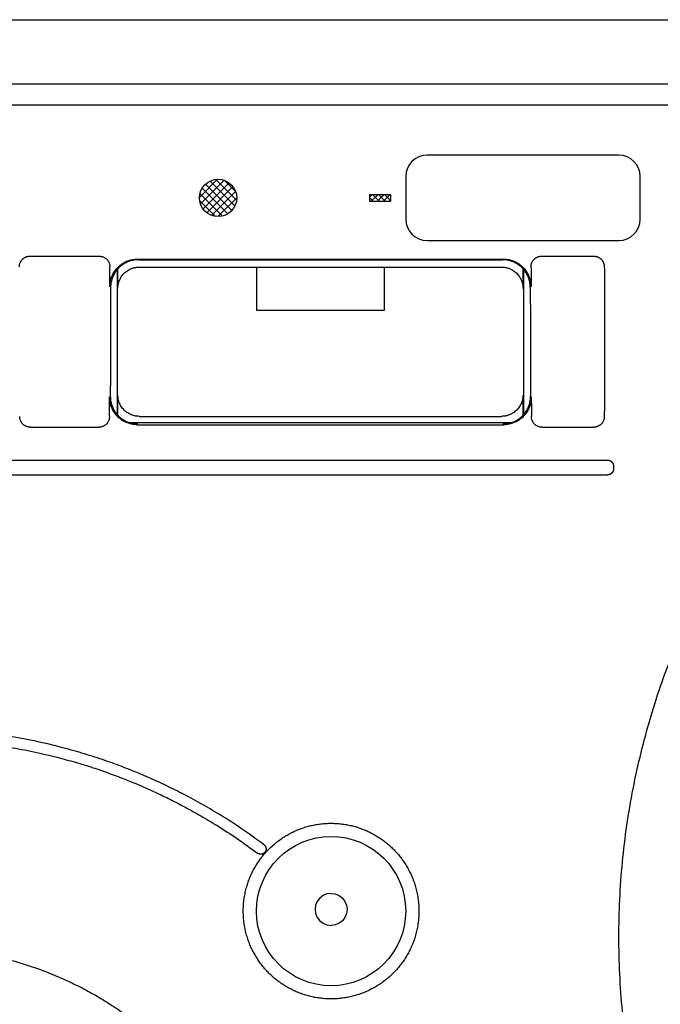
# Model space of a CAD drawing. Extents: x 131 to 257, y 257 to 371.
# Drawn here: x 169 to 172, y 324 to 329 of the extents above; entities that cross this region are included whole.
import ezdxf

# ---------------------------------------------------------------- set-up
doc = ezdxf.new("R2010")
doc.units = 0
doc.header["$MEASUREMENT"] = 0
doc.layers.add('GAIKEI', color=7, linetype='CONTINUOUS')

msp = doc.modelspace()

# ---------------------------------------------------------------- hatches: boundary and pattern name
at = {"layer": 'GAIKEI', "linetype": 'CONTINUOUS'}
h = msp.add_hatch(dxfattribs=at)
h.set_pattern_fill('USER', color=1, scale=0.4, pattern_type=0)
h.set_pattern_definition([(135, (604.893356, 207.802479), (-0.0176776695, -0.0176776695), []), (45, (604.893356, 207.802479), (-0.0176776695, 0.0176776695), [])])
edge = h.paths.add_edge_path()
edge.add_arc((170.10024, 327.89223), 0.0875, 180, 540)
h = msp.add_hatch(dxfattribs=at)
h.set_pattern_fill('USER', color=1, scale=0.02, angle=45, pattern_type=0)
h.set_pattern_definition([(45, (444.431094, 636.109402), (-0.0141421356, 0.0141421356), []), (135, (444.431094, 636.109402), (-0.0141421356, -0.0141421356), [])])
edge = h.paths.add_edge_path()
edge.add_line((170.91068, 327.87723), (170.91068, 327.90723))
edge.add_line((170.81068, 327.87723), (170.91068, 327.87723))
edge.add_line((170.81068, 327.90723), (170.81068, 327.87723))
edge.add_line((170.91068, 327.90723), (170.81068, 327.90723))

# ---------------------------------------------------------------- linework, layer by layer
at = {"layer": 'GAIKEI', "color": 1, "linetype": 'CONTINUOUS'}
for p, q in [((143.48023, 328.72775), (185.48023, 328.72775)), ((149.23917, 328.32775), (179.22129, 328.32775)), ((171.98024, 328.09223), (171.08024, 328.09223)), ((170.98024, 327.99223), (170.98024, 327.79223)), ((172.08024, 327.79223), (172.08024, 327.99223)), ((170.81068, 327.90723), (170.81068, 327.87723)), ((170.91068, 327.90723), (170.81068, 327.90723)), ((170.81068, 327.87723), (170.91068, 327.87723)), ((170.91068, 327.87723), (170.91068, 327.90723)), ((171.08024, 327.69223), (171.98024, 327.69223)), ((169.21769, 327.61874), (169.54277, 327.61874)), ((169.72271, 327.60525), (171.43776, 327.60525)), ((169.72623, 327.60172), (171.43423, 327.60172)), ((171.61769, 327.61874), (171.86193, 327.61874)), ((169.62849, 326.87448), (169.62849, 327.55762)), ((169.63023, 327.46776), (169.63023, 327.55935)), ((169.73022, 327.56775), (171.43025, 327.56775)), ((170.28023, 327.566), (170.28023, 327.366)), ((170.88023, 327.366), (170.88023, 327.566)), ((171.53023, 327.55935), (171.53023, 327.46776)), ((171.53198, 327.55762), (171.53198, 326.87448)), ((170.28023, 327.366), (170.88023, 327.366)), ((169.63023, 326.87274), (169.63023, 326.96773)), ((171.53023, 326.96773), (171.53023, 326.87274)), ((169.73022, 326.86775), (171.43025, 326.86775)), ((169.21966, 326.81688), (169.5408, 326.81688)), ((171.47437, 326.83775), (169.6861, 326.83775)), ((169.7208, 326.82833), (171.43967, 326.82833)), ((171.61966, 326.81688), (171.86149, 326.81688)), ((164.43423, 326.66253), (171.92623, 326.66253)), ((171.95523, 326.63116), (171.95523, 326.62433)), ((164.43423, 326.59295), (171.92623, 326.59295)), ((170.56528, 324.59306), (170.55779, 324.57498)), ((170.5772, 324.60859), (170.56528, 324.59306)), ((170.59273, 324.62051), (170.5772, 324.60859)), ((170.61082, 324.628), (170.59273, 324.62051)), ((170.63023, 324.63056), (170.61082, 324.628)), ((170.63023, 324.63056), (170.64964, 324.628)), ((170.64964, 324.628), (170.66773, 324.62051)), ((170.66773, 324.62051), (170.68327, 324.60859)), ((170.68327, 324.60859), (170.69518, 324.59306)), ((170.69518, 324.59306), (170.70268, 324.57498)), ((170.55779, 324.57498), (170.55523, 324.55557)), ((170.55523, 324.55557), (170.55779, 324.53616)), ((170.70268, 324.57498), (170.70523, 324.55557)), ((170.70523, 324.55557), (170.70268, 324.53616)), ((170.55779, 324.53616), (170.56528, 324.51807)), ((170.56528, 324.51807), (170.5772, 324.50254)), ((170.5772, 324.50254), (170.59273, 324.49062)), ((170.68327, 324.50254), (170.66773, 324.49062)), ((170.69518, 324.51807), (170.68327, 324.50254)), ((170.70268, 324.53616), (170.69518, 324.51807)), ((170.59273, 324.49062), (170.61082, 324.48313)), ((170.61082, 324.48313), (170.63023, 324.48057)), ((170.64964, 324.48313), (170.63023, 324.48057)), ((170.66773, 324.49062), (170.64964, 324.48313))]:
    msp.add_line(p, q, dxfattribs=at)
at = {"layer": 'GAIKEI', "linetype": 'CONTINUOUS'}
for p, q in [((143.48023, 328.72775), (185.48023, 328.72775)), ((149.23917, 328.42775), (179.22129, 328.42775))]:
    msp.add_line(p, q, dxfattribs=at)
at = {"layer": 'GAIKEI', "color": 1, "linetype": 'CONTINUOUS'}
for centre, radius in [((170.10024, 327.89223), 0.0875), ((170.63023, 324.54775), 0.35)]:
    msp.add_circle(centre, radius, dxfattribs=at)
for centre, start, end in [((171.08024, 327.99223), 90, 180), ((171.98024, 327.99223), 0, 90), ((171.08024, 327.79223), 180, 270), ((171.98024, 327.79223), 270, 0)]:
    msp.add_arc(centre, 0.1, start, end, dxfattribs=at)
for points in [[(175.38023, 320.96066), (175.21727, 320.96431), (175.06354, 320.97525), (174.93689, 320.98964), (174.81421, 321.00763), (174.68446, 321.03185), (174.54897, 321.06291), (174.39137, 321.1063), (174.23626, 321.15731), (174.07848, 321.21789), (173.92552, 321.28546), (173.77721, 321.36002), (173.63278, 321.44182), (173.4927, 321.53061), (173.35723, 321.62626), (173.22656, 321.72863), (173.10115, 321.83738), (172.98094, 321.9526), (172.86664, 322.07367), (172.75793, 322.20093), (172.65568, 322.33342), (172.55945, 322.47176), (172.47018, 322.61469), (172.38739, 322.76307), (172.31198, 322.91537), (172.24351, 323.07257), (172.18282, 323.23297), (172.12955, 323.39746), (172.0843, 323.56435), (172.04694, 323.73423), (172.01785, 323.90572), (171.99697, 324.07901), (171.98442, 324.2531), (171.98023, 324.4278), (171.98443, 324.60249), (171.99699, 324.77659), (172.01787, 324.94989), (172.04696, 325.12137), (172.08432, 325.29125), (172.12957, 325.45812), (172.18283, 325.62258), (172.24352, 325.78295), (172.31197, 325.94012), (172.38737, 326.0924), (172.47017, 326.24076), (172.55945, 326.38371), (172.6557, 326.52206), (172.75799, 326.65459), (172.86673, 326.78188), (172.98107, 326.90299), (173.10131, 327.01825), (173.22672, 327.12701), (173.3574, 327.22939), (173.49284, 327.32503), (173.63289, 327.4138), (173.77726, 327.49557), (173.92552, 327.5701), (174.07843, 327.63764), (174.23617, 327.6982), (174.39126, 327.7492), (174.54885, 327.79258), (174.68434, 327.82364), (174.8141, 327.84786), (174.93679, 327.86585), (175.06346, 327.88024), (175.21723, 327.89118), (175.38023, 327.89483)], [(169.16784, 327.56861), (169.16822, 327.57507), (169.16938, 327.58113), (169.17083, 327.58577), (169.17261, 327.59012), (169.17455, 327.59383), (169.17687, 327.59747), (169.17955, 327.60096), (169.18252, 327.6042), (169.18575, 327.60716), (169.18923, 327.60981), (169.19284, 327.61211), (169.19652, 327.61402), (169.20082, 327.61578), (169.20539, 327.61721), (169.21135, 327.61836), (169.21769, 327.61874)], [(169.54277, 327.61874), (169.54911, 327.61836), (169.55507, 327.61721), (169.55964, 327.61578), (169.56394, 327.61402), (169.56762, 327.61211), (169.57123, 327.60981), (169.57471, 327.60716), (169.57795, 327.6042), (169.58092, 327.60096), (169.58359, 327.59747), (169.58592, 327.59383), (169.58785, 327.59012), (169.58964, 327.58577), (169.59108, 327.58113), (169.59225, 327.57507), (169.59263, 327.56861)], [(169.59237, 327.47563), (169.5931, 327.48925), (169.59519, 327.50214), (169.59776, 327.51212), (169.60094, 327.5216), (169.60439, 327.52977), (169.60853, 327.53791), (169.6133, 327.54587), (169.61863, 327.55347), (169.62451, 327.56071), (169.63091, 327.5675), (169.63776, 327.57382), (169.64505, 327.57963), (169.65268, 327.58487), (169.66066, 327.58955), (169.66881, 327.59361), (169.67698, 327.59697), (169.68643, 327.60007), (169.69637, 327.60257), (169.70918, 327.60458), (169.72271, 327.60525)], [(169.72623, 327.60172), (169.7127, 327.60105), (169.6999, 327.59904), (169.68996, 327.59655), (169.68051, 327.59345), (169.67234, 327.59008), (169.66419, 327.58603), (169.65621, 327.58135), (169.64858, 327.5761), (169.64129, 327.5703), (169.63444, 327.56398), (169.62804, 327.55718), (169.62216, 327.54995), (169.61683, 327.54235), (169.61205, 327.53439), (169.60791, 327.52625), (169.60447, 327.51807), (169.60128, 327.5086), (169.59871, 327.49862), (169.59662, 327.48573), (169.59589, 327.4721)], [(171.56457, 327.4721), (171.56384, 327.48573), (171.56175, 327.49862), (171.55918, 327.5086), (171.55599, 327.51808), (171.55255, 327.52626), (171.5484, 327.5344), (171.54363, 327.54236), (171.5383, 327.54996), (171.53241, 327.55719), (171.52602, 327.56399), (171.51916, 327.57031), (171.51188, 327.57611), (171.50424, 327.58135), (171.49626, 327.58604), (171.48811, 327.59009), (171.47994, 327.59345), (171.4705, 327.59655), (171.46056, 327.59904), (171.44776, 327.60105), (171.43423, 327.60172)], [(171.43776, 327.60525), (171.45129, 327.60458), (171.46409, 327.60257), (171.47403, 327.60007), (171.48347, 327.59698), (171.49164, 327.59361), (171.49979, 327.58956), (171.50777, 327.58488), (171.51541, 327.57963), (171.52269, 327.57383), (171.52955, 327.56751), (171.53594, 327.56071), (171.54183, 327.55348), (171.54716, 327.54588), (171.55193, 327.53792), (171.55607, 327.52978), (171.55952, 327.5216), (171.56271, 327.51213), (171.56528, 327.50215), (171.56737, 327.48926), (171.56809, 327.47563)], [(171.56784, 327.56861), (171.56822, 327.57507), (171.56938, 327.58113), (171.57083, 327.58577), (171.57261, 327.59012), (171.57455, 327.59383), (171.57687, 327.59747), (171.57955, 327.60096), (171.58252, 327.6042), (171.58575, 327.60716), (171.58923, 327.60981), (171.59284, 327.61211), (171.59652, 327.61402), (171.60082, 327.61578), (171.60539, 327.61721), (171.61135, 327.61836), (171.61769, 327.61874)], [(171.86193, 327.61874), (171.86821, 327.61836), (171.87412, 327.61723), (171.87866, 327.61583), (171.88293, 327.6141), (171.88659, 327.61222), (171.89018, 327.60995), (171.89365, 327.60734), (171.89687, 327.60443), (171.89984, 327.60123), (171.90252, 327.5978), (171.90485, 327.59421), (171.90681, 327.59054), (171.90862, 327.58624), (171.9101, 327.58166), (171.91132, 327.57566), (171.91178, 327.56926)], [(169.59237, 327.47563), (169.5925, 327.52212), (169.59263, 327.56861)], [(169.63023, 327.46776), (169.63153, 327.48415), (169.63536, 327.4994), (169.64009, 327.51092), (169.64591, 327.52152), (169.65214, 327.53025), (169.6595, 327.53845), (169.6677, 327.54582), (169.67643, 327.55205), (169.68703, 327.55788), (169.69857, 327.56261), (169.71382, 327.56645), (169.73022, 327.56775)], [(171.43025, 327.56775), (171.44664, 327.56645), (171.46188, 327.56261), (171.47341, 327.55789), (171.48401, 327.55206), (171.49273, 327.54584), (171.50093, 327.53848), (171.5083, 327.53028), (171.51453, 327.52155), (171.52037, 327.51094), (171.5251, 327.49941), (171.52893, 327.48416), (171.53023, 327.46776)], [(171.56784, 327.56861), (171.56797, 327.52212), (171.56809, 327.47563)], [(171.91178, 327.56926), (171.9122, 327.52323), (171.91253, 327.47915), (171.91273, 327.44447), (171.9129, 327.41085), (171.91302, 327.38112), (171.91312, 327.35053), (171.91319, 327.3194), (171.91324, 327.28831), (171.91327, 327.25643), (171.91327, 327.22456), (171.91324, 327.19094), (171.91318, 327.15731), (171.9131, 327.12157), (171.91299, 327.08714), (171.9128, 327.04335), (171.91256, 326.99754), (171.91214, 326.93364), (171.91158, 326.86642)], [(169.59589, 327.4721), (169.59523, 327.21711), (169.59463, 326.96212)], [(171.56457, 327.4721), (171.56523, 327.21711), (171.56584, 326.96212)], [(169.5909, 326.86677), (169.591, 326.91268), (169.5911, 326.95859)], [(169.7208, 326.82833), (169.70726, 326.82901), (169.69445, 326.83103), (169.68452, 326.83354), (169.67508, 326.83666), (169.66693, 326.84004), (169.65881, 326.84411), (169.65086, 326.84882), (169.64325, 326.85409), (169.636, 326.85992), (169.62919, 326.86626), (169.62283, 326.87309), (169.61699, 326.88034), (169.6117, 326.88798), (169.60697, 326.89596), (169.60287, 326.90415), (169.59946, 326.91235), (169.59632, 326.92188), (169.59379, 326.93192), (169.59176, 326.94489), (169.5911, 326.95859)], [(169.59463, 326.96212), (169.59529, 326.94841), (169.59732, 326.93544), (169.59984, 326.92541), (169.60299, 326.91588), (169.60639, 326.90767), (169.6105, 326.89949), (169.61523, 326.8915), (169.62052, 326.88386), (169.62636, 326.87661), (169.63272, 326.86978), (169.63953, 326.86344), (169.64678, 326.85761), (169.65439, 326.85234), (169.66234, 326.84764), (169.67046, 326.84356), (169.67861, 326.84018), (169.68805, 326.83706), (169.69797, 326.83456), (169.71078, 326.83253), (169.72432, 326.83186)], [(169.73022, 326.86775), (169.71382, 326.86904), (169.69858, 326.87288), (169.68705, 326.8776), (169.67645, 326.88343), (169.66773, 326.88965), (169.65953, 326.89701), (169.65216, 326.90521), (169.64593, 326.91394), (169.6401, 326.92455), (169.63537, 326.93608), (169.63153, 326.95133), (169.63023, 326.96773)], [(171.53023, 326.96773), (171.52894, 326.95134), (171.5251, 326.93609), (171.52038, 326.92457), (171.51455, 326.91397), (171.50833, 326.90524), (171.50096, 326.89704), (171.49276, 326.88967), (171.48404, 326.88344), (171.47343, 326.87761), (171.4619, 326.87288), (171.44665, 326.86904), (171.43025, 326.86775)], [(171.43614, 326.83186), (171.44968, 326.83253), (171.46249, 326.83456), (171.47243, 326.83707), (171.48186, 326.84018), (171.49001, 326.84357), (171.49814, 326.84764), (171.50609, 326.85235), (171.51369, 326.85762), (171.52094, 326.86345), (171.52775, 326.86979), (171.53411, 326.87661), (171.53995, 326.88387), (171.54525, 326.89151), (171.54997, 326.8995), (171.55408, 326.90768), (171.55748, 326.91588), (171.56062, 326.92541), (171.56315, 326.93544), (171.56518, 326.94841), (171.56584, 326.96212)], [(171.56936, 326.95859), (171.5687, 326.94489), (171.56667, 326.93192), (171.56415, 326.92189), (171.56101, 326.91236), (171.5576, 326.90416), (171.5535, 326.89598), (171.54877, 326.88799), (171.54348, 326.88035), (171.53764, 326.87309), (171.53128, 326.86627), (171.52447, 326.85992), (171.51722, 326.85409), (171.50962, 326.84883), (171.50167, 326.84412), (171.49354, 326.84005), (171.48539, 326.83666), (171.47595, 326.83354), (171.46602, 326.83103), (171.45321, 326.82901), (171.43967, 326.82833)], [(171.56936, 326.95859), (171.56947, 326.91268), (171.56956, 326.86677)], [(169.21966, 326.81688), (169.21329, 326.81727), (169.2073, 326.81843), (169.20271, 326.81986), (169.19839, 326.82162), (169.19469, 326.82354), (169.19106, 326.82584), (169.18757, 326.8285), (169.18433, 326.83145), (169.18135, 326.83468), (169.17867, 326.83816), (169.17634, 326.84178), (169.1744, 326.84547), (169.17261, 326.84979), (169.17115, 326.85438), (169.16997, 326.86038), (169.16956, 326.86677)], [(169.5909, 326.86677), (169.59049, 326.86038), (169.58931, 326.85438), (169.58786, 326.84979), (169.58607, 326.84547), (169.58413, 326.84178), (169.5818, 326.83816), (169.57912, 326.83468), (169.57614, 326.83145), (169.57289, 326.8285), (169.5694, 326.82584), (169.56577, 326.82354), (169.56208, 326.82162), (169.55776, 326.81986), (169.55316, 326.81843), (169.54717, 326.81727), (169.5408, 326.81688)], [(171.61966, 326.81688), (171.61329, 326.81727), (171.6073, 326.81843), (171.60271, 326.81986), (171.59839, 326.82162), (171.59469, 326.82354), (171.59106, 326.82584), (171.58757, 326.8285), (171.58433, 326.83145), (171.58135, 326.83468), (171.57867, 326.83816), (171.57634, 326.84178), (171.5744, 326.84547), (171.57261, 326.84979), (171.57115, 326.85438), (171.56997, 326.86038), (171.56956, 326.86677)], [(171.91158, 326.86642), (171.91113, 326.86006), (171.90992, 326.85409), (171.90845, 326.84952), (171.90664, 326.84523), (171.90469, 326.84157), (171.90236, 326.83798), (171.89967, 326.83453), (171.8967, 326.83132), (171.89345, 326.82839), (171.88997, 326.82576), (171.88636, 326.82348), (171.88267, 326.82158), (171.87837, 326.81983), (171.87379, 326.81842), (171.86783, 326.81727), (171.86149, 326.81688)], [(171.92623, 326.66253), (171.93058, 326.66222), (171.93463, 326.66129), (171.93749, 326.66023), (171.94014, 326.65896), (171.94214, 326.65775), (171.94411, 326.65632), (171.94579, 326.65487), (171.94737, 326.6533), (171.94867, 326.6518), (171.94986, 326.65021), (171.95083, 326.64871), (171.95171, 326.64717), (171.95242, 326.64572), (171.95305, 326.64424), (171.95355, 326.64287), (171.95399, 326.64146), (171.95432, 326.64016), (171.9546, 326.63885), (171.95481, 326.63766), (171.95497, 326.63648), (171.95508, 326.6353), (171.95517, 326.63408), (171.95522, 326.63265), (171.95523, 326.63116)], [(171.95523, 326.62433), (171.95522, 326.62271), (171.95515, 326.62115), (171.95505, 326.61981), (171.95491, 326.61851), (171.95471, 326.61721), (171.95445, 326.6159), (171.9541, 326.61444), (171.95368, 326.613), (171.95313, 326.61144), (171.95249, 326.60992), (171.95168, 326.60828), (171.95078, 326.60669), (171.94964, 326.60498), (171.94838, 326.60335), (171.94683, 326.60162), (171.94514, 326.60003), (171.94314, 326.59843), (171.94108, 326.59707), (171.9383, 326.59561), (171.93527, 326.5944), (171.93093, 326.59332), (171.92623, 326.59295)], [(170.31525, 324.85914), (170.20545, 324.93725), (170.09647, 325.0068), (170.00687, 325.05867), (169.91805, 325.10608), (169.83691, 325.14571), (169.75212, 325.18357), (169.66612, 325.21861), (169.58135, 325.24978), (169.48573, 325.2811), (169.38637, 325.30988), (169.26103, 325.3404), (169.12902, 325.36561)], [(169.1208, 325.31632), (169.2361, 325.29462), (169.34544, 325.26894), (169.4308, 325.24543), (169.5129, 325.22017), (169.58515, 325.19544), (169.65883, 325.16775), (169.73276, 325.13748), (169.80576, 325.10502), (169.87674, 325.07095), (169.94458, 325.03586), (170.01963, 324.99403), (170.09567, 324.94862), (170.18986, 324.88739), (170.28531, 324.8191)], [(170.32262, 324.82163), (170.343, 324.84296), (170.36432, 324.86226), (170.38412, 324.87793), (170.40448, 324.89221), (170.42443, 324.90449), (170.44537, 324.91576), (170.46708, 324.92588), (170.48935, 324.93472), (170.5121, 324.94226), (170.53524, 324.94846), (170.55871, 324.9533), (170.58241, 324.95677), (170.60628, 324.95886), (170.63023, 324.95956), (170.65418, 324.95886), (170.67805, 324.95677), (170.70176, 324.9533), (170.72522, 324.94846), (170.74837, 324.94226), (170.77111, 324.93472), (170.79338, 324.92588), (170.8151, 324.91576), (170.83619, 324.90439), (170.85658, 324.89181), (170.87621, 324.87807), (170.89501, 324.86321), (170.91291, 324.84728), (170.92985, 324.83034), (170.94579, 324.81244), (170.96065, 324.79365), (170.97439, 324.77403), (170.98697, 324.75364), (170.99834, 324.73255), (171.00847, 324.71084), (171.01722, 324.68892), (171.02445, 324.66719), (171.03108, 324.64231), (171.03642, 324.61631), (171.04072, 324.58292), (171.04216, 324.54775)], [(170.2183, 324.54775), (170.21974, 324.58292), (170.22405, 324.61631), (170.22938, 324.64231), (170.23602, 324.66719), (170.24325, 324.68892), (170.25199, 324.71084), (170.26222, 324.73272), (170.27387, 324.7543), (170.28595, 324.7739), (170.29894, 324.79247), (170.3107, 324.8076), (170.32262, 324.82163)], [(170.32016, 324.82397), (170.31993, 324.82366), (170.3197, 324.82338), (170.31954, 324.82319), (170.3194, 324.82301), (170.31927, 324.82287), (170.31914, 324.82271), (170.31898, 324.82254), (170.31883, 324.82236), (170.31866, 324.82218), (170.31849, 324.82199), (170.3183, 324.8218), (170.31811, 324.8216), (170.3179, 324.82139), (170.31768, 324.82118), (170.31745, 324.82096), (170.31722, 324.82074), (170.31697, 324.82051), (170.31672, 324.82029), (170.31645, 324.82005), (170.31617, 324.81983), (170.31588, 324.81959), (170.31558, 324.81935), (170.31525, 324.8191), (170.31492, 324.81886), (170.31455, 324.8186), (170.31418, 324.81835), (170.31377, 324.81808), (170.31336, 324.81782), (170.31289, 324.81754), (170.31242, 324.81727), (170.3119, 324.81699), (170.31137, 324.81672), (170.31078, 324.81644), (170.31018, 324.81617), (170.30953, 324.8159), (170.30887, 324.81565), (170.30816, 324.8154), (170.30745, 324.81518), (170.30668, 324.81496), (170.3059, 324.81477), (170.30506, 324.81459), (170.30422, 324.81444), (170.30329, 324.81431), (170.30235, 324.81421), (170.30132, 324.81415), (170.30029, 324.81413), (170.29915, 324.81415), (170.298, 324.81423), (170.29675, 324.81438), (170.2955, 324.81459), (170.29415, 324.81489), (170.29288, 324.81525), (170.29128, 324.81581), (170.28965, 324.8165), (170.28747, 324.81765), (170.28531, 324.8191)], [(170.31525, 324.85914), (170.31729, 324.85745), (170.31903, 324.85565), (170.32017, 324.85425), (170.32117, 324.85285), (170.32188, 324.85171), (170.32255, 324.85049), (170.3231, 324.84933), (170.32359, 324.84814), (170.32399, 324.84705), (170.32433, 324.84594), (170.3246, 324.84493), (170.32482, 324.84391), (170.32498, 324.84297), (170.32511, 324.84203), (170.3252, 324.84116), (170.32525, 324.84029), (170.32528, 324.83949), (170.32528, 324.83868), (170.32525, 324.83792), (170.3252, 324.83717), (170.32514, 324.83646), (170.32505, 324.83575), (170.32495, 324.8351), (170.32484, 324.83445), (170.32472, 324.83386), (170.32459, 324.83327), (170.32445, 324.83274), (170.32431, 324.83222), (170.32417, 324.83174), (170.32401, 324.83127), (170.32387, 324.83084), (170.32372, 324.83042), (170.32357, 324.83003), (170.32341, 324.82965), (170.32327, 324.82929), (170.32311, 324.82894), (170.32296, 324.82862), (170.32281, 324.82829), (170.32266, 324.82799), (170.32251, 324.82768), (170.32236, 324.8274), (170.32221, 324.82711), (170.32206, 324.82685), (170.32191, 324.82659), (170.32177, 324.82635), (170.32163, 324.82612), (170.3215, 324.8259), (170.32136, 324.82569), (170.32124, 324.82549), (170.32111, 324.8253), (170.32099, 324.82513), (170.32088, 324.82496), (170.32075, 324.82477), (170.32061, 324.82457), (170.3204, 324.82428), (170.32016, 324.82397)], [(171.04216, 324.54775), (171.04073, 324.51257), (171.03643, 324.47918), (171.0311, 324.45317), (171.02447, 324.42828), (171.01724, 324.40656), (171.0085, 324.38463), (170.99838, 324.36292), (170.98701, 324.34183), (170.97443, 324.32144), (170.96069, 324.30181), (170.94583, 324.28301), (170.9299, 324.26511), (170.91296, 324.24817), (170.89506, 324.23224), (170.87626, 324.21737), (170.85663, 324.20363), (170.83623, 324.19104), (170.81514, 324.17967), (170.79342, 324.16954), (170.77115, 324.16069), (170.7484, 324.15315), (170.72525, 324.14695), (170.70178, 324.1421), (170.67806, 324.13863), (170.65419, 324.13654), (170.63023, 324.13584), (170.60628, 324.13654), (170.5824, 324.13863), (170.55869, 324.1421), (170.53522, 324.14695), (170.51207, 324.15315), (170.48932, 324.16069), (170.46704, 324.16954), (170.44532, 324.17967), (170.42423, 324.19104), (170.40383, 324.20363), (170.3842, 324.21737), (170.36541, 324.23224), (170.34751, 324.24817), (170.33056, 324.26511), (170.31463, 324.28301), (170.29977, 324.30181), (170.28603, 324.32144), (170.27346, 324.34183), (170.26209, 324.36292), (170.25196, 324.38463), (170.24322, 324.40656), (170.23599, 324.42828), (170.22936, 324.45317), (170.22403, 324.47918), (170.21974, 324.51257), (170.2183, 324.54775)], [(166.98023, 322.66895), (166.98363, 322.78835), (166.99508, 322.90209), (167.00956, 322.99104), (167.02771, 323.07657), (167.04758, 323.15157), (167.07171, 323.22779), (167.09973, 323.3038), (167.13136, 323.3784), (167.16651, 323.4514), (167.20512, 323.52265), (167.2471, 323.59201), (167.29234, 323.65928), (167.34074, 323.72435), (167.39217, 323.78704), (167.44654, 323.84723), (167.50371, 323.90476), (167.56358, 323.95952), (167.62602, 324.01133), (167.69088, 324.06013), (167.75799, 324.10577), (167.82722, 324.14819), (167.89839, 324.18726), (167.97137, 324.22289), (168.04599, 324.25497), (168.12207, 324.28345), (168.19941, 324.30828), (168.27786, 324.3294), (168.35722, 324.34676), (168.43733, 324.3603), (168.518, 324.36996), (168.59904, 324.37576), (168.68025, 324.37769), (168.76147, 324.37575), (168.8425, 324.36996), (168.92317, 324.3603), (169.00328, 324.34675), (169.08265, 324.32939), (169.16109, 324.30826), (169.23844, 324.28344), (169.31452, 324.25495), (169.38913, 324.22287), (169.46211, 324.18724), (169.53328, 324.14817), (169.60251, 324.10575), (169.66962, 324.0601), (169.73448, 324.01131), (169.79691, 323.95949), (169.85678, 323.90473), (169.91395, 323.8472), (169.96832, 323.78701), (170.01975, 323.72432), (170.06815, 323.65925), (170.11339, 323.59197), (170.15537, 323.52261), (170.19397, 323.45136), (170.22912, 323.37836), (170.26075, 323.30377), (170.28877, 323.22775), (170.3129, 323.15153), (170.33276, 323.07654), (170.35091, 322.99101), (170.36539, 322.90208), (170.37683, 322.78834), (170.38023, 322.66895)]]:
    msp.add_spline(points, degree=3, dxfattribs=at)

doc.saveas('drawing.dxf')
